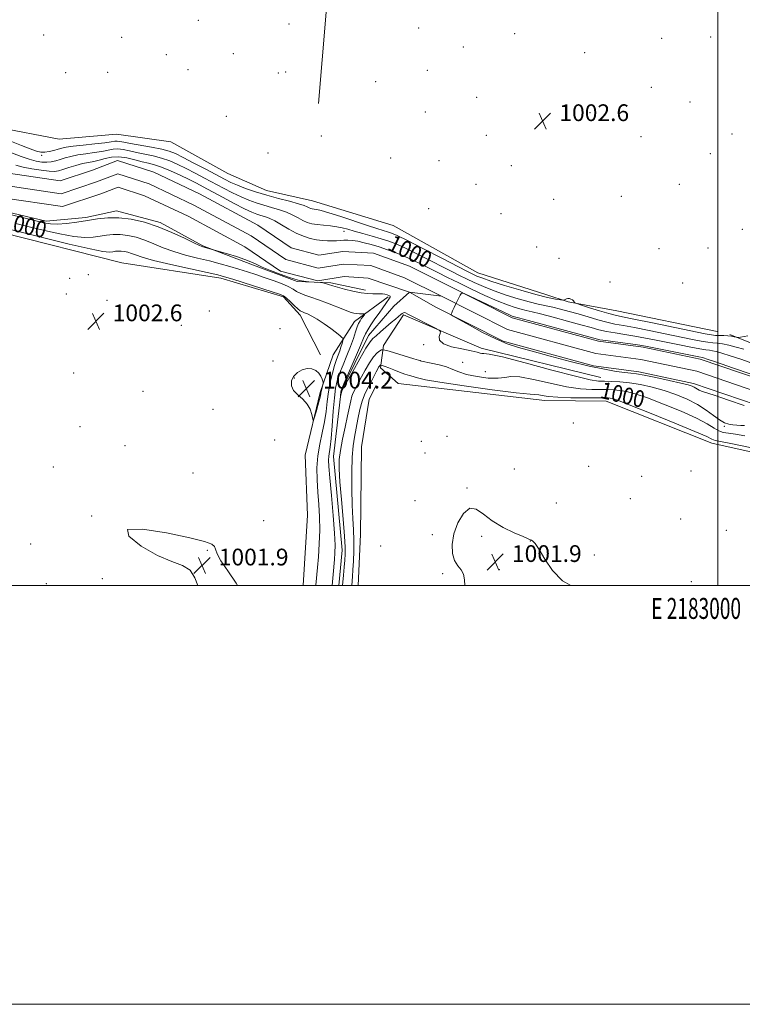
# Model space of a CAD drawing. Extents: x 2182300 to 2185200, y 322300 to 325200.
# Drawn here: x 2182667 to 2183012, y 322300 to 322770 of the extents above; entities that cross this region are included whole.
import ezdxf
from ezdxf.enums import TextEntityAlignment as Align

# ---------------------------------------------------------------- set-up
doc = ezdxf.new("R2010")
doc.units = 0
doc.header["$MEASUREMENT"] = 0
doc.linetypes.add('rvrstm', pattern=[117.1, 50, -3.9, 0.5, -3.9, 0.5, -3.9, 0.5, -3.9, 50])
for name, color, linetype, lineweight in [('32000', 7, 'Continuous', 0), ('32001', 7, 'Continuous', 0), ('DTM HARD BREAKLINE', 7, 'Continuous', 0), ('DTM SPOT ELEVATION', 2, 'Continuous', 13), ('INDEX CONTOUR', 41, 'Continuous', 13), ('INDEX CONTOUR LABEL', 244, 'Continuous', 0), ('INTERMEDIATE CONTOUR', 44, 'Continuous', 0), ('SPOT ELEVATION', 7, 'Continuous', 0), ('STREAM - RIVER CENTERLINE', 11, 'Continuous', 0), ('STREAM - RIVER DOUBLE LINE', 5, 'Continuous', 0), ('STREAM - RIVER SINGLE LINE', 142, 'rvrstm', 0)]:
    doc.layers.add(name, color=color, linetype=linetype, lineweight=lineweight)
doc.styles.add('Style-ITALICS', font='ITALICS.shx')
doc.styles.add('Style-WORKING', font='WORKING.shx')

# ---------------------------------------------------------------- blocks, each defined once
blk = doc.blocks.new('SPOT')
at = {"layer": 'SPOT ELEVATION'}
for p, q in [((-3.91, -3.91), (3.82, 3.81)), ((-1.65, 3.77), (1.72, -3.93))]:
    blk.add_line(p, q, dxfattribs=at)

msp = doc.modelspace()

# ---------------------------------------------------------------- linework, layer by layer
at = {"layer": '32000', "flags": 128}
for points in [[(2182300, 322300), (2185200, 322300), (2185200, 325200), (2182300, 325200), (2182300, 322300)], [(2182500, 322500), (2185000, 322500), (2185000, 325000), (2182500, 325000), (2182500, 322500)], [(2183000, 322500), (2183000, 325000)]]:
    msp.add_lwpolyline(points, dxfattribs=at)
at = {"layer": 'DTM HARD BREAKLINE'}
for points in [[(2182805.36, 322955.4, 1016.17), (2182813.18, 322940.64, 1016.3), (2182814.34, 322925.96, 1013.97), (2182813.21, 322887.96, 1008.57), (2182812.25, 322863.97, 1005.5), (2182813.22, 322833.96, 1003.64), (2182814.74, 322794.6, 1002.44), (2182809.29, 322729.99, 1002.64)], [(2182810.26, 322610.14, 1003.75), (2182800.49, 322628.93, 1002.48), (2182792.59, 322637.69, 1002.28), (2182762.7, 322646.72, 1002.42), (2182715.44, 322653.97, 1003.42), (2182657.61, 322668.67, 1003.28), (2182579.94, 322696.95, 1005.02), (2182564.72, 322706.47, 1004.42), (2182529.55, 322720.23, 1003.95), (2182502.27, 322725.23, 1003.82), (2182500, 322725.853, 1003.799)], [(2182555.12, 322719.8, 998.35), (2182576.4, 322711.47, 997.79), (2182592.01, 322701.19, 997.51), (2182621.71, 322688.73, 997.87), (2182650.25, 322680.72, 997.51), (2182679.22, 322673.91, 997.39), (2182698.2, 322675.7, 997.59), (2182712.76, 322678.75, 997.51), (2182733.67, 322673.25, 997.67), (2182754.11, 322662.11, 997.83), (2182776.99, 322653.36, 998.56), (2182799.08, 322645.02, 998.64), (2182815.21, 322644.43, 997.75), (2182831.71, 322641, 997.59)], [(2182655.56, 322718.71, 1003.48), (2182685.49, 322713.01, 1003.82), (2182712.86, 322715.34, 1003.75), (2182738.82, 322711.7, 1003.88), (2182765.97, 322696.7, 1003.62), (2182784.54, 322688.47, 1002.95), (2182806.49, 322683.54, 1003.08), (2182845.02, 322671.73, 1003.75), (2182885.42, 322649.24, 1002.95), (2182917.96, 322638.84, 1002.75), (2182928.59, 322635.38, 1001.82), (2182951.87, 322631.09, 1003.15), (2182999.76, 322621.18, 1003.15)], [(2182801.985, 322500, 1003.548), (2182803.99, 322533.54, 1003.82), (2182803.01, 322562.22, 1003.68), (2182810.04, 322592.14, 1004.28), (2182816.26, 322610.07, 1003.15), (2182826.45, 322625.95, 1000.75), (2182842.6, 322637.75, 998.35)], [(2183195.085, 322500, 1002.067), (2183165.06, 322506.56, 1001.89), (2183114.64, 322527.85, 1002.49), (2183035.02, 322559.49, 1002.83), (2182997.11, 322567.95, 1002.69), (2182946.68, 322587.9, 1002.83), (2182917.35, 322588.25, 1002.63), (2182847.43, 322596.44, 1003.16), (2182838.86, 322603.88, 1002.36), (2182840.32, 322614.53, 999.49), (2182849.83, 322629.08, 998.29), (2182886.98, 322613.29, 997.69), (2182944.15, 322599.26, 997.09)], [(2183005.75, 322619.77, 1002.22), (2183019.68, 322614.27, 1001.42), (2183035.61, 322608.07, 1002.82), (2183064.13, 322595.72, 1003.02), (2183125.84, 322570.97, 1001.82), (2183151.12, 322566, 1002.35), (2183173.71, 322559.72, 1002.22), (2183210.28, 322551.28, 1002.55), (2183266.04, 322530.6, 1002.35), (2183321.14, 322511.26, 1001.95), (2183351.851, 322500, 1001.803)], [(2182828.306, 322500, 1003.434), (2182829.31, 322524.21, 1003.29), (2182829.82, 322566.21, 1003.56), (2182833.43, 322588.83, 1003.42), (2182836.84, 322595.46, 1003.02)]]:
    msp.add_polyline3d(points, dxfattribs=at)
at = {"layer": 'DTM SPOT ELEVATION'}
for p in [(2182751.98, 322769.77, 1003.08), (2182795.2, 322768.01, 1003.01), (2182678.05, 322762.83, 1003.69), (2182857.16, 322766.07, 1002.53), (2182903.08, 322763.33, 1002.23), (2182715.36, 322761.66, 1003.38), (2182973.27, 322761.22, 1002.17), (2182996.61, 322761.85, 1002.29), (2182736.63, 322753.29, 1002.92), (2182768.56, 322753.78, 1003.05), (2182878.45, 322757.1, 1002.33), (2182936.51, 322754.27, 1002.41), (2182688.55, 322744.75, 1003.8), (2182708.53, 322744.85, 1003.96), (2182746.91, 322746.27, 1002.66), (2182790.2, 322744.64, 1003), (2182793.56, 322745.08, 1002.94), (2182861.27, 322745.83, 1002.59), (2182836.69, 322740.51, 1002.8), (2182968.27, 322737.73, 1002.43), (2182884.89, 322732.95, 1002.61), (2182986.79, 322730.79, 1002.26), (2182860.26, 322726.07, 1002.75), (2182938.96, 322725.65, 1002.58), (2182765.28, 322723.93, 1002.53), (2183006.81, 322715.47, 1002.12), (2182810.71, 322714.6, 1002.89), (2182889.48, 322714.89, 1002.58), (2182963.27, 322714.28, 1002.44), (2182785.23, 322706.4, 1003.08), (2182996.41, 322706.09, 1002.21), (2182677.03, 322705.29, 1001.73), (2182843.85, 322704.05, 1003.05), (2182866.79, 322702.7, 1002.51), (2182901.38, 322700.31, 1002.45), (2182884.49, 322691.44, 1002.69), (2182981.62, 322691.43, 1002.41), (2182921.56, 322684.28, 1002.56), (2182953.98, 322685.67, 1002.61), (2182861.89, 322679.82, 1003.08), (2182896.51, 322677.48, 1002.97), (2182821.43, 322669.06, 999.38), (2183011.7, 322669.98, 1002.39), (2182913.53, 322661.53, 1003.8), (2182971.99, 322660.81, 1002.91), (2182995.29, 322660.99, 1002.77), (2182924.2, 322656.06, 1003.71), (2182690.52, 322646.54, 1003.78), (2182699.44, 322648.35, 1003.88), (2182948.48, 322644.86, 1003.37), (2182983.27, 322644.36, 1002.94), (2182688.9, 322639.06, 1002.91), (2182708.32, 322636.05, 1002.63), (2182757.1, 322631.02, 1003.18), (2182743.78, 322624.18, 1002.31), (2182790.93, 322622.6, 1002.53), (2182859.59, 322614.87, 998.08), (2182787.61, 322607.18, 1002.59), (2182857.95, 322607.24, 999.99), (2182878.2, 322606.56, 999.18), (2182692.31, 322601.39, 1002.53), (2182797.78, 322598.99, 1004.27), (2182889.07, 322602.04, 998.81), (2182725.42, 322592.65, 1002.05), (2182758.87, 322583.98, 1002.54), (2182695.39, 322575.75, 1002.68), (2182931.08, 322577.55, 1003.3), (2183003.14, 322575.85, 998.25), (2182788.38, 322569.36, 1003), (2182870.69, 322571.14, 1003.06), (2182716.89, 322566.7, 1002.97), (2182858.39, 322568.72, 1002.62), (2182860.25, 322563.23, 1002.42), (2182682.61, 322556.46, 1002.46), (2182902.88, 322555.61, 1002.86), (2182938.41, 322556.89, 1002.84), (2182749.35, 322553.69, 1003.04), (2182963.61, 322552.01, 1002.52), (2182987.15, 322554.53, 1003.06), (2182880.28, 322546.48, 1002.06), (2182958.3, 322541.35, 1002.51), (2182855.38, 322540.52, 1002.16), (2182922.96, 322539.26, 1002.71), (2182700.92, 322533.13, 1002.01), (2182783.13, 322530.82, 1002.73), (2182982.28, 322531.61, 1002.48), (2182863.71, 322524.16, 1002.13), (2182887.2, 322523.42, 1001.77), (2183004.14, 322526.29, 1002.25), (2182671.86, 322519.77, 1002.75), (2182839.03, 322518.83, 1002.98), (2182910.42, 322521.16, 1001.98), (2182756.28, 322516.79, 1001.86), (2182941.03, 322514.52, 1002.2), (2182868.59, 322505.52, 1002.08), (2182895.64, 322507.47, 1001.89), (2182679.32, 322500.85, 1002.42), (2182706.12, 322503.13, 1002.19), (2182987.38, 322501.71, 1002.12)]:
    msp.add_point(p, dxfattribs=at)
at = {"layer": 'INDEX CONTOUR', "elevation": 1000, "flags": 128}
for points in [[(2182658.598, 322708.058), (2182667.248, 322704.774), (2182671.134, 322703.4249), (2182674.392, 322702.533), (2182677.117, 322702.082), (2182679.485, 322702.003), (2182681.6661, 322702.228), (2182683.7889, 322702.689), (2182685.975, 322703.32), (2182688.355, 322704.052), (2182691.092, 322704.805), (2182694.356, 322705.496), (2182698.202, 322706.073), (2182702.217, 322706.589), (2182705.873, 322707.128), (2182711.218, 322708.206), (2182713.534, 322708.361), (2182716.081, 322708.039), (2182718.992, 322707.379), (2182722.348, 322706.591), (2182730.263, 322704.998), (2182734.36, 322703.966), (2182738.279, 322702.614), (2182742.138, 322700.948), (2182746.132, 322698.999), (2182750.402, 322696.809), (2182754.874, 322694.459), (2182763.913, 322689.638), (2182768.242, 322687.39), (2182772.291, 322685.427), (2182776.004, 322683.842), (2182779.544, 322682.5549), (2182783.13, 322681.445), (2182786.897, 322680.3971), (2182790.646, 322679.318), (2182794.094, 322678.12), (2182797.033, 322676.762), (2182799.541, 322675.387), (2182801.7709, 322674.184), (2182803.889, 322673.295), (2182806.117, 322672.681), (2182808.692, 322672.256), (2182811.747, 322671.933), (2182814.996, 322671.626), (2182818.0501, 322671.248), (2182820.677, 322670.72), (2182823.275, 322670.009), (2182826.401, 322669.091), (2182830.411, 322667.964), (2182834.879, 322666.722), (2182839.179, 322665.485), (2182842.92, 322664.29), (2182846.655, 322662.856), (2182851.171, 322660.824), (2182856.946, 322657.995), (2182863.215, 322654.8181), (2182868.905, 322651.9029), (2182873.247, 322649.694), (2182876.683, 322647.977), (2182879.963, 322646.37), (2182883.716, 322644.5731), (2182888.106, 322642.606), (2182893.181, 322640.568), (2182898.873, 322638.569), (2182904.66, 322636.76), (2182909.903, 322635.299), (2182914.158, 322634.2799), (2182921.186, 322632.809), (2182924.899, 322631.918), (2182928.966, 322630.829), (2182933.3791, 322629.558), (2182938.071, 322628.148), (2182942.754, 322626.761), (2182947.082, 322625.589), (2182950.922, 322624.741), (2182954.994, 322623.993), (2182960.231, 322623.042), (2182967.193, 322621.681), (2182974.946, 322620.108), (2182987.882, 322617.457), (2182992.115, 322616.64), (2182995.237, 322616.132), (2182997.632, 322615.869), (2182999.789, 322615.667), (2183002.2269, 322615.318), (2183005.317, 322614.664), (2183008.846, 322613.767), (2183012.455, 322612.744)], [(2182815.767, 322500), (2182816.253, 322505.2231), (2182816.92, 322512.395), (2182817.167, 322515.517), (2182817.215, 322519.219), (2182816.944, 322524.908), (2182816.299, 322533.376), (2182815.476, 322542.9371), (2182814.74, 322551.288), (2182814.3, 322556.703), (2182814.154, 322559.7649), (2182814.249, 322561.635), (2182814.932, 322565.959), (2182815.3971, 322570.068), (2182815.872, 322576.155), (2182816.359, 322583.115), (2182816.873, 322589.458), (2182817.4531, 322594.1111), (2182818.244, 322597.663), (2182819.417, 322601.118), (2182821.057, 322605.227), (2182822.91, 322609.723), (2182824.637, 322614.089), (2182825.979, 322617.8859), (2182826.985, 322621), (2182827.784, 322623.397), (2182828.488, 322625.089), (2182829.136, 322626.271), (2182829.746, 322627.18), (2182831.209, 322629.236), (2182831.388, 322629.518), (2182831.299, 322629.617), (2182830.864, 322629.618), (2182830.042, 322629.6), (2182828.928, 322629.617), (2182827.655, 322629.716), (2182826.263, 322629.962), (2182824.43, 322630.496), (2182821.744, 322631.476), (2182813.618, 322634.72), (2182809.342, 322636.353), (2182805.703, 322637.608), (2182802.779, 322638.575), (2182800.53, 322639.437), (2182798.82, 322640.355), (2182797.137, 322641.4), (2182794.871, 322642.623), (2182791.598, 322644.045), (2182787.616, 322645.566), (2182783.405, 322647.057), (2182779.337, 322648.422), (2182775.358, 322649.696), (2182771.306, 322650.943), (2182767.024, 322652.219), (2182762.378, 322653.527), (2182757.24, 322654.862), (2182751.576, 322656.2289), (2182745.731, 322657.696), (2182740.141, 322659.3449), (2182735.138, 322661.207), (2182730.614, 322663.111), (2182726.353, 322664.835), (2182722.196, 322666.189), (2182718.212, 322667.109), (2182714.528, 322667.5661), (2182711.213, 322667.559), (2182708.112, 322667.228), (2182705.016, 322666.743), (2182701.667, 322666.293), (2182697.63, 322666.1419), (2182692.427, 322666.57), (2182685.803, 322667.75), (2182678.417, 322669.416), (2182671.15, 322671.192), (2182664.676, 322672.79)], [(2183012.918, 322571.364), (2183008.426, 322572.1649), (2183005.091, 322572.637), (2183002.633, 322573.04), (2183000.538, 322573.744), (2182998.238, 322575.062), (2182994.95, 322577.07), (2182989.836, 322579.7891), (2182982.475, 322583.13), (2182974.108, 322586.574), (2182966.393, 322589.495), (2182960.5991, 322591.42), (2182956.447, 322592.502), (2182953.268, 322593.048), (2182950.438, 322593.325), (2182947.515, 322593.445), (2182944.102, 322593.479), (2182939.835, 322593.536), (2182934.475, 322593.885), (2182927.817, 322594.831), (2182919.932, 322596.506), (2182911.992, 322598.34), (2182905.446, 322599.591), (2182901.24, 322599.753), (2182898.304, 322599.275), (2182895.063, 322598.844), (2182890.4, 322598.999), (2182885.018, 322599.687), (2182880.076, 322600.709), (2182876.399, 322601.882), (2182873.487, 322603.099), (2182870.506, 322604.269), (2182866.897, 322605.308), (2182863.201, 322606.154), (2182858.478, 322607.112), (2182857.094, 322607.469), (2182854.909, 322608.124), (2182843.029, 322611.736), (2182840.916, 322612.361), (2182839.98, 322612.527), (2182839.417, 322612.379), (2182838.561, 322611.973), (2182837.296, 322611.027), (2182835.639, 322609.173), (2182833.659, 322606.231), (2182831.625, 322602.768), (2182829.857, 322599.539), (2182828.586, 322597.1281), (2182827.711, 322595.431), (2182827.043, 322594.1781), (2182826.426, 322593.094), (2182825.834, 322591.91), (2182825.272, 322590.354), (2182824.723, 322588.163), (2182823.197, 322580.917), (2182822.022, 322575.58), (2182820.781, 322569.794), (2182819.777, 322564.4551), (2182819.25, 322560.067), (2182819.201, 322555.563), (2182819.571, 322549.483), (2182820.267, 322540.972), (2182821.071, 322531.583), (2182821.732, 322523.476), (2182822.056, 322518.2041), (2182822.08, 322514.899), (2182821.896, 322512.089), (2182821.595, 322508.661), (2182821.257, 322504.937), (2182820.831, 322500)]]:
    msp.add_lwpolyline(points, dxfattribs=at)
at = {"layer": 'INTERMEDIATE CONTOUR', "flags": 128}
for points, elevation in [([(2182658.699, 322713.426), (2182667.498, 322709.933), (2182671.616, 322708.339), (2182674.582, 322707.312), (2182676.728, 322706.835), (2182678.6331, 322706.805), (2182680.739, 322707.113), (2182682.929, 322707.621), (2182684.949, 322708.183), (2182686.715, 322708.688), (2182688.841, 322709.157), (2182692.1119, 322709.647), (2182696.963, 322710.195), (2182702.425, 322710.761), (2182707.179, 322711.289), (2182710.2461, 322711.72), (2182712.004, 322712.003), (2182713.175, 322712.083), (2182714.448, 322711.92), (2182716.402, 322711.523), (2182719.583, 322710.912), (2182729.578, 322709.219), (2182734.403, 322708.292), (2182737.977, 322707.351), (2182741.047, 322706.129), (2182744.736, 322704.286), (2182749.789, 322701.641), (2182755.449, 322698.647), (2182764.386, 322693.904), (2182767.413, 322692.4009), (2182770.546, 322691.046), (2182774.489, 322689.5499), (2182779.2251, 322687.937), (2182784.557, 322686.307), (2182790.2009, 322684.7581), (2182795.516, 322683.3659), (2182799.776, 322682.207), (2182802.472, 322681.331), (2182803.966, 322680.702), (2182804.835, 322680.259), (2182805.578, 322679.948), (2182806.359, 322679.732), (2182807.262, 322679.583), (2182808.473, 322679.421), (2182810.592, 322678.971), (2182814.322, 322677.907), (2182820.012, 322676.054), (2182832.666, 322671.781), (2182837.117, 322670.352), (2182840.152, 322669.441), (2182842.294, 322668.816), (2182844.186, 322668.183), (2182846.947, 322666.987), (2182851.82, 322664.609), (2182859.456, 322660.734), (2182868.155, 322656.265), (2182880.174, 322650.072), (2182882.441, 322648.919), (2182883.663, 322648.316), (2182885.009, 322647.695), (2182887.39, 322646.766), (2182891.648, 322645.308), (2182898.222, 322643.221), (2182905.9289, 322640.9), (2182913.18, 322638.858), (2182918.703, 322637.49), (2182922.482, 322636.712), (2182924.818, 322636.319), (2182926.035, 322636.1379), (2182926.5499, 322636.124), (2182926.806, 322636.266), (2182927.167, 322636.5341), (2182927.689, 322636.817), (2182928.353, 322636.988), (2182929.123, 322636.948), (2182929.904, 322636.717), (2182930.585, 322636.345), (2182931.082, 322635.891), (2182931.407, 322635.438), (2182931.601, 322635.08), (2182931.815, 322634.846), (2182932.662, 322634.516), (2182934.868, 322633.809), (2182938.827, 322632.56), (2182943.601, 322631.075), (2182947.923, 322629.778), (2182951.06, 322628.939), (2182954.431, 322628.2139), (2182959.99, 322627.1029), (2182968.913, 322625.286), (2182993.953, 322620.132), (2182997.031, 322619.569), (2182998.952, 322619.3609), (2183000.888, 322619.296), (2183002.9229, 322619.2591), (2183004.872, 322619.162), (2183006.567, 322618.949), (2183007.92, 322618.68), (2183008.864, 322618.445), (2183009.415, 322618.322), (2183009.928, 322618.34), (2183010.842, 322618.511), (2183014.357, 322619.204)], 1002), ([(2182664.738, 322700.589), (2182668.193, 322699.686), (2182672.429, 322698.861), (2182676.871, 322698.182), (2182680.672, 322697.753), (2182683.263, 322697.662), (2182685.185, 322697.9209), (2182687.255, 322698.527), (2182690.071, 322699.437), (2182693.352, 322700.455), (2182696.6, 322701.346), (2182699.441, 322701.9499), (2182702.0089, 322702.416), (2182704.567, 322702.967), (2182707.343, 322703.725), (2182710.432, 322704.41), (2182713.893, 322704.638), (2182717.714, 322704.157), (2182721.583, 322703.235), (2182725.113, 322702.27), (2182728.086, 322701.531), (2182730.949, 322700.778), (2182734.317, 322699.64), (2182738.581, 322697.877), (2182743.229, 322695.7659), (2182747.5291, 322693.711), (2182751.016, 322691.978), (2182754.298, 322690.272), (2182763.441, 322685.372), (2182769.07, 322682.378), (2182774.036, 322679.808), (2182777.519, 322678.133), (2182779.863, 322677.173), (2182781.703, 322676.583), (2182783.593, 322676.037), (2182785.775, 322675.27), (2182788.412, 322674.033), (2182791.5929, 322672.193), (2182795.116, 322670.0719), (2182798.706, 322668.109), (2182802.134, 322666.646), (2182805.352, 322665.659), (2182808.359, 322665.026), (2182811.148, 322664.642), (2182813.684, 322664.461), (2182815.929, 322664.447), (2182817.875, 322664.559), (2182819.653, 322664.719), (2182821.422, 322664.839), (2182823.336, 322664.839), (2182825.516, 322664.664), (2182828.073, 322664.266), (2182831.088, 322663.608), (2182834.519, 322662.7), (2182838.29, 322661.563), (2182842.315, 322660.222), (2182846.446, 322658.703), (2182850.523, 322657.039), (2182854.435, 322655.257), (2182858.275, 322653.371), (2182862.182, 322651.395), (2182866.319, 322649.3169), (2182870.926, 322647.035), (2182876.263, 322644.425), (2182882.4219, 322641.452), (2182888.823, 322638.446), (2182894.714, 322635.828), (2182899.507, 322633.92), (2182903.25, 322632.641), (2182906.152, 322631.815), (2182908.551, 322631.237), (2182911.301, 322630.611), (2182915.386, 322629.616), (2182921.388, 322628.05), (2182928.289, 322626.187), (2182934.666, 322624.418), (2182939.484, 322623.047), (2182943.245, 322622.024), (2182946.837, 322621.212), (2182950.961, 322620.486), (2182955.58, 322619.765), (2182960.472, 322618.98), (2182965.472, 322618.076), (2182970.641, 322617.058), (2182981.811, 322614.781), (2182987.198, 322613.711), (2182991.522, 322612.903), (2182994.296, 322612.462), (2182996.019, 322612.243), (2182997.436, 322612.035), (2182999.241, 322611.639), (2183001.93, 322610.89), (2183005.948, 322609.634), (2183011.468, 322607.802), (2183017.568, 322605.678)], 998), ([(2183012.791, 322576.299), (2183011.016, 322576.38), (2183009.094, 322576.452), (2183007.155, 322576.602), (2183005.267, 322576.942), (2183003.262, 322577.672), (2183000.912, 322579.014), (2182998.017, 322581.095), (2182994.495, 322583.656), (2182990.293, 322586.344), (2182985.405, 322588.858), (2182980.017, 322591.103), (2182974.364, 322593.037), (2182968.671, 322594.623), (2182963.129, 322595.843), (2182957.924, 322596.685), (2182953.226, 322597.159), (2182949.1629, 322597.365), (2182945.85, 322597.427), (2182943.05, 322597.535), (2182939.123, 322598.158), (2182932.071, 322599.831), (2182920.825, 322602.815), (2182908.002, 322606.27), (2182897.142, 322609.084), (2182890.883, 322610.444), (2182888.253, 322610.754), (2182887.379, 322610.719), (2182886.595, 322610.914), (2182885.082, 322611.385), (2182882.23, 322612.047), (2182877.778, 322612.848), (2182872.861, 322613.876), (2182868.962, 322615.254), (2182867.164, 322617.014), (2182866.9379, 322618.833), (2182867.356, 322620.298), (2182867.56, 322621.157), (2182866.984, 322621.807), (2182865.133, 322622.801), (2182852.024, 322629.517), (2182850.879, 322630.068), (2182850.302, 322630.227), (2182849.85, 322630.156), (2182849.327, 322629.857), (2182848.601, 322629.293), (2182847.549, 322628.42), (2182846.074, 322627.161), (2182844.086, 322625.432), (2182838.997, 322620.978), (2182836.793, 322619.11), (2182835.275, 322617.841), (2182833.912, 322616.285), (2182831.972, 322613.282), (2182828.996, 322608.157), (2182825.634, 322602.178), (2182820.446, 322592.801), (2182820.417, 322592.72), (2182819.8569, 322590.285), (2182819.8409, 322590.307), (2182819.967, 322592.4541), (2182820.072, 322593), (2182820.577, 322594.289), (2182821.891, 322597.319), (2182826.976, 322608.932), (2182829.369, 322614.477), (2182830.846, 322617.993), (2182831.785, 322620.115), (2182832.798, 322621.954), (2182834.344, 322624.368), (2182836.26, 322627.197), (2182838.229, 322630.03), (2182839.982, 322632.515), (2182841.431, 322634.54), (2182843.268, 322637.044), (2182843.591, 322637.654), (2182843.484, 322638.066), (2182842.948, 322638.426), (2182842.09, 322638.742), (2182841.0431, 322638.982), (2182839.903, 322639.127), (2182838.614, 322639.19), (2182837.082, 322639.196), (2182835.199, 322639.19), (2182832.784, 322639.311), (2182829.64, 322639.721), (2182825.737, 322640.509), (2182821.706, 322641.48), (2182818.341, 322642.3699), (2182816.213, 322642.978), (2182814.092, 322643.655), (2182813.104, 322643.946), (2182811.305, 322644.432), (2182810.808, 322644.55), (2182810.251, 322644.614), (2182807.214, 322644.791), (2182804.767, 322644.965), (2182802.328, 322645.208), (2182800.217, 322645.552), (2182797.9911, 322646.137), (2182795.018, 322647.129), (2182790.927, 322648.611), (2182786.396, 322650.339), (2182782.371, 322651.985), (2182779.4741, 322653.313), (2182777.059, 322654.448), (2182774.161, 322655.609), (2182770.162, 322656.933), (2182765.824, 322658.239), (2182753.988, 322661.652), (2182752.525, 322662.24), (2182749.798, 322663.522), (2182745.239, 322665.746), (2182739.311, 322668.4951), (2182732.735, 322671.189), (2182726.147, 322673.334), (2182719.833, 322674.793), (2182713.9939, 322675.516), (2182708.741, 322675.506), (2182703.827, 322674.981), (2182698.919, 322674.213), (2182693.822, 322673.447), (2182688.9, 322672.839), (2182684.655, 322672.518), (2182681.317, 322672.6), (2182678.017, 322673.139), (2182673.614, 322674.176), (2182667.268, 322675.731), (2182659.344, 322677.727)], 998), ([(2182808, 322500), (2182808.006, 322500.069), (2182808.781, 322508.467), (2182809.239, 322513.691), (2182809.668, 322519.902), (2182809.886, 322526.4091), (2182809.768, 322532.6599), (2182809.416, 322538.647), (2182808.99, 322544.5), (2182808.653, 322550.322), (2182808.5841, 322556.105), (2182808.968, 322561.817), (2182809.898, 322567.418), (2182811.099, 322572.853), (2182812.207, 322578.058), (2182812.959, 322582.999), (2182813.505, 322587.7451), (2182814.099, 322592.396), (2182814.929, 322596.98), (2182815.923, 322601.257), (2182816.944, 322604.918), (2182817.876, 322607.758), (2182819.424, 322611.926), (2182820.042, 322613.796), (2182820.536, 322615.466), (2182820.881, 322616.715), (2182821.056, 322617.4039), (2182821.062, 322617.727), (2182820.903, 322617.96), (2182820.527, 322618.367), (2182819.653, 322619.1601), (2182817.942, 322620.539), (2182815.217, 322622.585), (2182811.943, 322624.92), (2182808.743, 322627.046), (2182806.126, 322628.5779), (2182804.125, 322629.567), (2182802.657, 322630.176), (2182801.592, 322630.595), (2182800.621, 322631.123), (2182799.388, 322632.087), (2182797.666, 322633.677), (2182795.7369, 322635.528), (2182794.014, 322637.138), (2182792.648, 322638.177), (2182790.749, 322639.016), (2182787.168, 322640.196), (2182768.392, 322646.128), (2182764.4881, 322647.326), (2182761.153, 322648.208), (2182756.196, 322649.332), (2182748.196, 322651.0891), (2182738.815, 322653.188), (2182730.485, 322655.168), (2182725.038, 322656.669), (2182721.9179, 322657.727), (2182719.971, 322658.481), (2182718.245, 322659.043), (2182716.591, 322659.426), (2182715.061, 322659.615), (2182713.685, 322659.612), (2182712.397, 322659.475), (2182711.112, 322659.273), (2182709.511, 322659.139), (2182706.36, 322659.445), (2182700.198, 322660.6219), (2182690.29, 322662.9), (2182678.816, 322665.692), (2182658.297, 322670.799)], 1002), ([(2183012.586, 322585.949), (2183005.187, 322588.418), (2182998.694, 322590.596), (2182992.299, 322592.707), (2182991.129, 322593.1661), (2182990.286, 322593.628), (2182989.532, 322594.122), (2182988.758, 322594.611), (2182987.745, 322595.093), (2182985.853, 322595.695), (2182982.335, 322596.58), (2182976.828, 322597.825), (2182970.503, 322599.175), (2182964.915, 322600.288), (2182961.155, 322600.929), (2182958.461, 322601.273), (2182955.605, 322601.598), (2182951.537, 322602.164), (2182945.903, 322603.151), (2182938.525, 322604.722), (2182929.495, 322606.934), (2182919.984, 322609.428), (2182911.433, 322611.743), (2182904.84, 322613.588), (2182899.428, 322615.368), (2182893.975, 322617.657), (2182887.6769, 322620.795), (2182881.401, 322624.172), (2182876.432, 322626.941), (2182873.703, 322628.493), (2182872.737, 322629.168), (2182872.7069, 322629.546), (2182872.9371, 322630.129), (2182873.357, 322631.114), (2182874.049, 322632.621), (2182875.036, 322634.663), (2182876.985, 322638.587), (2182877.618, 322639.493), (2182878.811, 322639.365), (2182881.586, 322638.095), (2182892.363, 322632.927), (2182897.448, 322630.512), (2182900.497, 322629.1), (2182901.885, 322628.502), (2182902.401, 322628.33), (2182902.943, 322628.193), (2182904.854, 322627.691), (2182909.586, 322626.4229), (2182940.897, 322617.945), (2182943.736, 322617.286), (2182946.591, 322616.835), (2182950.999, 322616.232), (2182960.714, 322614.919), (2182963.752, 322614.471), (2182966.335, 322614.008), (2182987.807, 322609.674), (2182990.961, 322609.056), (2182992.644, 322608.7519), (2182993.165, 322608.614), (2182995.014, 322608.014), (2182999.441, 322606.524), (2183007.063, 322603.933), (2183015.959, 322600.891)], 996), ([(2182797.437, 322599.783), (2182796.468, 322597.625), (2182796.439, 322595.313), (2182797.4289, 322593.038), (2182799.393, 322590.9281), (2182801.791, 322588.844), (2182803.9581, 322586.583), (2182805.381, 322584.049), (2182806.152, 322581.593), (2182806.7101, 322578.6969), (2182806.93, 322578.84), (2182807.365, 322580.225), (2182808.127, 322582.814), (2182809.028, 322585.9221), (2182809.801, 322588.701), (2182810.253, 322590.528), (2182810.48, 322591.67), (2182810.651, 322592.622), (2182810.892, 322593.748), (2182811.398, 322595.848), (2182811.5181, 322596.396), (2182811.504, 322596.806), (2182811.344, 322597.427), (2182811.008, 322598.51), (2182810.402, 322599.896), (2182809.411, 322601.327), (2182807.956, 322602.55), (2182806.088, 322603.349), (2182803.89, 322603.512), (2182801.493, 322602.894), (2182799.219, 322601.595), (2182797.437, 322599.783)], 1004), ([(2183019.792, 322564.877), (2183011.633, 322566.588), (2183004.645, 322568.041), (2182998.698, 322569.219), (2182997.989, 322569.436), (2182997.172, 322569.866), (2182994.7339, 322571.028), (2182989.095, 322573.479), (2182979.46, 322577.476), (2182968.188, 322582.055), (2182958.421, 322585.952), (2182952.5279, 322588.217), (2182949.765, 322589.16), (2182948.612, 322589.41), (2182947.65, 322589.491), (2182945.868, 322589.525), (2182936.62, 322589.538), (2182929.828, 322589.613), (2182923.564, 322589.832), (2182919.067, 322590.229), (2182916.204, 322590.667), (2182914.499, 322590.967), (2182910.352, 322591.224), (2182903.792, 322591.912), (2182892.321, 322593.368), (2182878.8239, 322595.221), (2182867.2029, 322596.941), (2182860.372, 322598.122), (2182857.284, 322598.845), (2182855.901, 322599.314), (2182854.517, 322599.72), (2182852.75, 322600.203), (2182850.546, 322600.891), (2182847.931, 322601.8531), (2182845.242, 322602.919), (2182842.894, 322603.862), (2182841.207, 322604.504), (2182840.125, 322604.88), (2182839.174, 322605.174), (2182839.031, 322605.199), (2182838.945, 322605.176), (2182838.814, 322605.114), (2182838.621, 322604.97), (2182838.369, 322604.687), (2182838.045, 322604.1929), (2182837.582, 322603.344), (2182836.898, 322601.981), (2182835.943, 322600.027), (2182834.798, 322597.734), (2182833.577, 322595.436), (2182832.375, 322593.325), (2182831.221, 322591.018), (2182830.127, 322587.988), (2182829.103, 322583.911), (2182828.155, 322579.274), (2182826.514, 322570.787), (2182825.882, 322566.625), (2182825.45, 322561.279), (2182825.258, 322554.126), (2182825.276, 322546.057), (2182825.459, 322538.3459), (2182825.75, 322531.946), (2182826.04, 322526.548), (2182826.21, 322521.527), (2182826.176, 322516.441), (2182825.994, 322511.582), (2182825.756, 322507.423), (2182825.537, 322504.247), (2182825.224, 322500)], 1002), ([(2182879.1371, 322500), (2182879.104, 322502.697), (2182878.63, 322505.304), (2182877.417, 322507.361), (2182875.804, 322509.326), (2182874.29, 322511.799), (2182873.325, 322515.241), (2182873.155, 322519.57), (2182873.979, 322524.5699), (2182875.8899, 322529.851), (2182878.569, 322534.348), (2182881.591, 322536.824), (2182884.6759, 322536.449), (2182888.112, 322534.023), (2182892.332, 322530.75), (2182897.51, 322527.665), (2182902.787, 322525.114), (2182907.044, 322523.273), (2182909.483, 322522.236), (2182910.5681, 322521.761), (2182911.084, 322521.52), (2182911.724, 322521.124), (2182912.824, 322519.915), (2182914.6291, 322517.172), (2182917.351, 322512.532), (2182921.075, 322507.067), (2182925.853, 322502.2061), (2182929.839, 322500)], 1002), ([(2182751.681, 322500), (2182750.287, 322503.655), (2182747.98, 322507.211), (2182744.358, 322509.49), (2182739.212, 322511.4231), (2182732.458, 322514.275), (2182724.618, 322518.7849), (2182718.658, 322523.571), (2182718.15, 322526.721), (2182725.289, 322526.894), (2182736.753, 322525.027), (2182747.84, 322522.627), (2182754.879, 322520.877), (2182758.317, 322519.674), (2182759.631, 322518.594), (2182760.19, 322517.207), (2182760.933, 322515.07), (2182762.69, 322511.737), (2182765.973, 322506.932), (2182770.0241, 322501.082), (2182770.667, 322500)], 1002)]:
    msp.add_lwpolyline(points, dxfattribs=dict(at, elevation=elevation))
at = {"layer": 'STREAM - RIVER CENTERLINE', "elevation": 996.09, "flags": 128}
msp.add_lwpolyline([(2182852.72, 322639.94), (2182867.98, 322638.14)], dxfattribs=at)
at = {"layer": 'STREAM - RIVER CENTERLINE'}
for points in [[(2182591.91, 322725.35, 996.29), (2182602.14, 322719.16, 996.09), (2182615.57, 322708.14, 996.09), (2182633.81, 322699.45, 996.09), (2182659.89, 322690.86, 996.09), (2182686.45, 322686.95, 996.09), (2182703.31, 322692.58, 996.09), (2182713.52, 322696.41, 996.09), (2182728.43, 322691.62, 996.09), (2182749.81, 322681.59, 996.09), (2182777.21, 322666.81, 996.09), (2182793.68, 322655.54, 996.09), (2182809.21, 322651.45, 996.09), (2182821.18, 322653.42, 996.09), (2182834.31, 322652.66, 996.09), (2182850.42, 322646.86, 996.09), (2182867.98, 322638.14, 996.09)], [(2182867.98, 322638.14, 996.09), (2182899.66, 322622.16, 995.69), (2182941.82, 322610.73, 995.69), (2182963.3, 322607.78, 995.63), (2182990, 322602.23, 995.56), (2183027.94, 322589.29, 995.56), (2183070.09, 322570.9, 995.29), (2183091.97, 322560.63, 994.43), (2183125.48, 322546.08, 993.89), (2183172.91, 322530.75, 993.76), (2183204.77, 322520.37, 993.36), (2183234.56, 322510.49, 992.96), (2183254.79, 322508.14, 992.96), (2183271.39, 322507.94, 992.89), (2183292.803, 322500, 992.73)]]:
    msp.add_polyline3d(points, dxfattribs=at)
at = {"layer": 'STREAM - RIVER DOUBLE LINE'}
for points in [[(2182500, 322746.434, 996.29), (2182510.16, 322745.97, 996.29), (2182530.57, 322738.04, 996.29), (2182552.36, 322733.81, 996.29), (2182576.35, 322723.74, 996.29), (2182589.46, 322719.82, 996.29), (2182598.66, 322714.25, 996.09), (2182612.33, 322703.03, 996.09), (2182631.58, 322693.87, 996.09), (2182658.51, 322685, 996.09), (2182687, 322680.8, 996.09), (2182705.32, 322686.93, 996.09), (2182713.67, 322690.06, 996.09), (2182726.23, 322686.03, 996.09), (2182747.11, 322676.23, 996.09), (2182774.09, 322661.68, 996.09), (2182791.15, 322650, 996.09), (2182808.92, 322645.32, 996.09), (2182821.49, 322647.39, 996.09), (2182833.09, 322646.72, 996.09), (2182852.72, 322639.94, 996.09)], [(2182661.28, 322696.72, 996.09), (2182685.91, 322693.09, 996.09), (2182701.31, 322698.24, 996.09), (2182713.37, 322702.76, 996.09), (2182730.63, 322697.22, 996.09), (2182752.51, 322686.95, 996.09), (2182780.34, 322671.94, 996.09), (2182796.21, 322661.08, 996.09), (2182809.5, 322657.58, 996.09), (2182820.86, 322659.45, 996.09), (2182835.52, 322658.6, 996.09), (2182852.78, 322652.39, 996.09), (2182870.67, 322643.51, 996.09), (2182901.82, 322627.79, 995.69), (2182943.02, 322616.62, 995.69), (2182964.32, 322613.7, 995.63), (2182991.59, 322608.03, 995.56), (2183030.11, 322594.89, 995.56)], [(2182852.72, 322639.94, 996.09), (2182865.3, 322632.78, 996.09), (2182897.5, 322616.53, 995.69), (2182940.63, 322604.84, 995.69), (2182962.28, 322601.87, 995.63), (2182988.42, 322596.43, 995.56), (2183025.77, 322583.69, 995.56), (2183067.61, 322565.44, 995.29), (2183089.5, 322555.16, 994.43), (2183123.36, 322540.46, 993.89), (2183171.06, 322525.05, 993.76), (2183202.89, 322514.67, 993.36), (2183233.25, 322504.6, 992.96), (2183254.4, 322502.15, 992.96), (2183270.28, 322501.96, 992.89), (2183275.564, 322500, 992.849)]]:
    msp.add_polyline3d(points, dxfattribs=at)
at = {"layer": 'STREAM - RIVER SINGLE LINE'}
msp.add_polyline3d([(2182818.973, 322500, 999.174), (2182820.56, 322516.83, 999.17), (2182816.44, 322561.56, 999.17), (2182820.15, 322592.85, 997.89), (2182833.14, 322619.36, 997.29), (2182845.31, 322633.22, 996.49), (2182852.72, 322639.94, 996.09)], dxfattribs=at)

# ---------------------------------------------------------------- block references
at = {"layer": 'SPOT ELEVATION'}
for p in [(2182916.357, 322721.651, 1002.581), (2182703.004, 322626.096, 1002.611), (2182803.502, 322593.969, 1004.209), (2182753.665, 322509.534, 1001.931), (2182893.704, 322511.182, 1001.862)]:
    msp.add_blockref('SPOT', p, dxfattribs=at)

# ---------------------------------------------------------------- texts
at = {"layer": '32001', "style": 'Style-WORKING', "width": 0.67}
msp.add_text('E 2183000', height=10, dxfattribs=at).set_placement((2182989.6708, 322494), align=Align.TOP_CENTER)
at = {"layer": 'INDEX CONTOUR LABEL', "style": 'Style-ITALICS', "width": 0.875}
for rotation, p in [(346.9, (2182658.565, 322674.331, 1000)), (334.299999, (2182843.51, 322664.063, 1000)), (346.6, (2182944.27, 322593.477, 1000))]:
    msp.add_text('1000', height=8, rotation=rotation, dxfattribs=at).set_placement(p, align=Align.MIDDLE_LEFT)
at = {"layer": 'SPOT ELEVATION', "style": 'Style-ITALICS'}
for s, p in [('1002.6', (2182924.357, 322721.651, 1002.581)), ('1002.6', (2182711.004, 322626.096, 1002.611)), ('1004.2', (2182811.502, 322593.969, 1004.209)), ('1001.9', (2182761.665, 322509.534, 1001.931)), ('1001.9', (2182901.704, 322511.182, 1001.862))]:
    msp.add_text(s, height=8, dxfattribs=at).set_placement(p)

doc.saveas('drawing.dxf')
